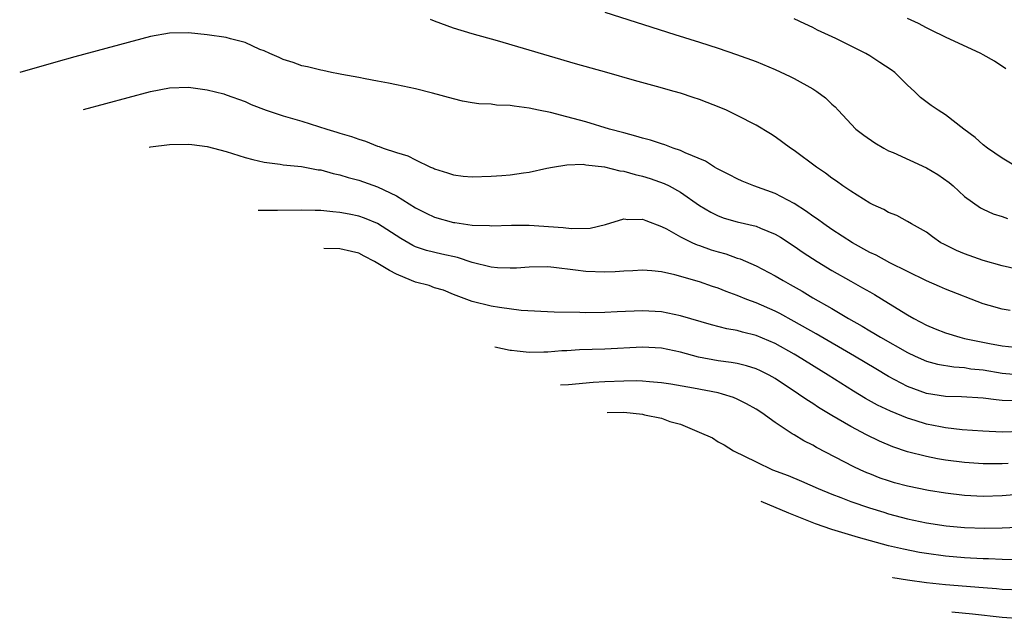
# Model space of a CAD drawing. Units: inches. Extents: x 2556000 to 2559000, y 1506000 to 1509000.
# Drawn here: x 2556805 to 2556909, y 1507005 to 1507069 of the extents above; entities that cross this region are included whole.
import ezdxf

# ---------------------------------------------------------------- set-up
doc = ezdxf.new("R2010")
doc.units = ezdxf.units.IN
doc.header["$MEASUREMENT"] = 0
doc.layers.add('LD25561506_2ft', color=2, linetype='Continuous')

msp = doc.modelspace()

# ---------------------------------------------------------------- linework, layer by layer
at = {"layer": 'LD25561506_2ft'}
for points, elevation in [([(2556867, 1507069.36), (2556874.39, 1507067), (2556877, 1507066.2), (2556879, 1507065.56), (2556880.91, 1507064.91), (2556883, 1507064.15), (2556885, 1507063.32), (2556886.59, 1507062.59), (2556887, 1507062.37), (2556889, 1507061.26), (2556889.42, 1507061), (2556890.32, 1507060.32), (2556891, 1507059.66), (2556891.35, 1507059.35), (2556891.65, 1507059), (2556893.54, 1507057), (2556894.36, 1507056.36), (2556895.55, 1507055.55), (2556896.48, 1507055), (2556897, 1507054.73), (2556897.47, 1507054.53), (2556901, 1507052.92), (2556902.21, 1507052.21), (2556903.38, 1507051.38), (2556903.82, 1507051), (2556905, 1507049.9), (2556906.7, 1507048.7), (2556907, 1507048.53), (2556908.06, 1507048.06), (2556909, 1507047.77), (2556909.57, 1507047.57)], 10132), ([(2556911, 1507042.11), (2556909, 1507042.55), (2556907, 1507043.13), (2556905, 1507043.83), (2556904.17, 1507044.17), (2556902.83, 1507044.83), (2556902.52, 1507045), (2556901.62, 1507045.62), (2556901, 1507046.11), (2556899.41, 1507047), (2556899, 1507047.25), (2556897.86, 1507047.86), (2556897, 1507048.18), (2556896.5, 1507048.5), (2556895.36, 1507049), (2556895, 1507049.18), (2556893, 1507050.44), (2556892.17, 1507051), (2556891.49, 1507051.49), (2556891, 1507051.81), (2556890.34, 1507052.34), (2556889.36, 1507053), (2556887, 1507054.76), (2556886.63, 1507055), (2556885, 1507056.18), (2556884.5, 1507056.5), (2556883, 1507057.42), (2556881, 1507058.45), (2556879.85, 1507059), (2556879.26, 1507059.26), (2556877, 1507060.13), (2556876.34, 1507060.34), (2556875, 1507060.81), (2556874.35, 1507061), (2556872.47, 1507061.53), (2556870.15, 1507062.15), (2556867.21, 1507063), (2556863.92, 1507063.92), (2556855.67, 1507066.33), (2556853, 1507067.07), (2556851, 1507067.7), (2556849, 1507068.44), (2556848.59, 1507068.59)], 10134), ([(2556910.59, 1507053), (2556909, 1507053.95), (2556907.45, 1507055), (2556907, 1507055.35), (2556906.13, 1507056.13), (2556904.94, 1507057), (2556903, 1507058.51), (2556902.25, 1507059), (2556901.51, 1507059.51), (2556900.37, 1507060.37), (2556899.74, 1507061), (2556899, 1507061.64), (2556897.64, 1507063), (2556897.27, 1507063.27), (2556896.07, 1507064.07), (2556895, 1507064.76), (2556894.59, 1507065), (2556891.41, 1507066.59), (2556889.49, 1507067.49), (2556889, 1507067.74), (2556888.13, 1507068.13), (2556887, 1507068.68)], 10130), ([(2556909.37, 1507063.37), (2556908.18, 1507064.18), (2556907, 1507064.87), (2556906.74, 1507065), (2556903, 1507066.72), (2556901.48, 1507067.48), (2556901, 1507067.71), (2556900.17, 1507068.17), (2556899, 1507068.69)], 10128), ([(2556909.83, 1507037.83), (2556909, 1507037.96), (2556907.63, 1507038.37), (2556907, 1507038.54), (2556903, 1507040.1), (2556902.38, 1507040.38), (2556901, 1507040.97), (2556899, 1507041.94), (2556897.12, 1507042.88), (2556895.67, 1507043.67), (2556895, 1507043.98), (2556893.17, 1507045), (2556891, 1507046.41), (2556890.14, 1507047), (2556889.49, 1507047.49), (2556889, 1507047.8), (2556888.31, 1507048.31), (2556887, 1507049.14), (2556885, 1507050.2), (2556882.75, 1507051), (2556881.51, 1507051.51), (2556881, 1507051.74), (2556880.18, 1507052.18), (2556879, 1507052.76), (2556878.86, 1507052.86), (2556878.59, 1507053), (2556877.63, 1507053.63), (2556875.49, 1507054.51), (2556875, 1507054.75), (2556874.24, 1507055), (2556873.35, 1507055.35), (2556873, 1507055.44), (2556871.84, 1507055.84), (2556871, 1507056.05), (2556870.28, 1507056.28), (2556869, 1507056.6), (2556867.5, 1507057), (2556865, 1507057.77), (2556863, 1507058.31), (2556861.25, 1507058.75), (2556860.01, 1507059), (2556859, 1507059.23), (2556857.42, 1507059.42), (2556857, 1507059.52), (2556855.56, 1507059.56), (2556855, 1507059.65), (2556853.7, 1507059.7), (2556853, 1507059.8), (2556851.97, 1507059.97), (2556851, 1507060.2), (2556848.81, 1507060.81), (2556847, 1507061.28), (2556845, 1507061.71), (2556844.14, 1507061.86), (2556843, 1507062.09), (2556841.69, 1507062.31), (2556841, 1507062.46), (2556839.22, 1507062.78), (2556838.87, 1507062.87), (2556838.11, 1507063), (2556837.21, 1507063.21), (2556837, 1507063.24), (2556835.6, 1507063.6), (2556835, 1507063.7), (2556834.06, 1507064.06), (2556833, 1507064.36), (2556832.58, 1507064.58), (2556831.59, 1507065), (2556831, 1507065.28), (2556830.56, 1507065.44), (2556829, 1507066.16), (2556827.45, 1507066.55), (2556827, 1507066.69), (2556825, 1507066.99), (2556823, 1507067.18), (2556821, 1507067.15), (2556819, 1507066.79), (2556811, 1507064.65), (2556809, 1507064.1), (2556805.17, 1507063)], 10136), ([(2556811.92, 1507059.09), (2556819, 1507060.99), (2556821, 1507061.37), (2556823, 1507061.43), (2556825, 1507061.15), (2556826.73, 1507060.73), (2556827, 1507060.65), (2556829, 1507059.92), (2556829.62, 1507059.62), (2556831.23, 1507059), (2556833, 1507058.42), (2556835, 1507057.85), (2556837.63, 1507057), (2556838.69, 1507056.69), (2556839, 1507056.58), (2556840.23, 1507056.23), (2556841, 1507055.93), (2556841.73, 1507055.73), (2556843, 1507055.21), (2556843.16, 1507055.16), (2556843.57, 1507055), (2556845, 1507054.54), (2556846.19, 1507054.19), (2556847, 1507053.76), (2556848.6, 1507053), (2556848.89, 1507052.89), (2556849, 1507052.81), (2556850.39, 1507052.39), (2556851, 1507052.17), (2556852.05, 1507052.05), (2556853, 1507051.96), (2556855, 1507052.02), (2556856.12, 1507052.12), (2556857, 1507052.17), (2556858.4, 1507052.4), (2556859, 1507052.45), (2556860.88, 1507052.88), (2556861.47, 1507053), (2556863, 1507053.24), (2556864.7, 1507053.3), (2556865, 1507053.25), (2556866.98, 1507053.02), (2556868.6, 1507052.6), (2556869, 1507052.57), (2556870.22, 1507052.22), (2556871, 1507052.05), (2556871.8, 1507051.8), (2556873.27, 1507051.27), (2556873.81, 1507051), (2556875, 1507050.33), (2556877, 1507048.95), (2556878.22, 1507048.22), (2556879, 1507047.83), (2556879.61, 1507047.61), (2556881, 1507047.2), (2556883, 1507046.75), (2556883.45, 1507046.55), (2556885, 1507045.92), (2556885.57, 1507045.57), (2556887, 1507044.62), (2556887.96, 1507043.96), (2556889.44, 1507043), (2556891, 1507042.07), (2556893, 1507040.93), (2556894.24, 1507040.24), (2556895, 1507039.79), (2556895.51, 1507039.51), (2556897, 1507038.61), (2556899, 1507037.38), (2556899.65, 1507037), (2556901, 1507036.28), (2556901.9, 1507035.9), (2556903, 1507035.46), (2556904.51, 1507035), (2556905, 1507034.88), (2556907.66, 1507034.34), (2556909, 1507034.1), (2556911, 1507033.89)], 10138), ([(2556818.84, 1507055.09), (2556819, 1507055.12), (2556821, 1507055.39), (2556823, 1507055.43), (2556823.37, 1507055.37), (2556825, 1507055.16), (2556827, 1507054.66), (2556829, 1507054.02), (2556829.8, 1507053.8), (2556831, 1507053.51), (2556832.7, 1507053.3), (2556833, 1507053.25), (2556834.94, 1507053.06), (2556836.72, 1507052.72), (2556837, 1507052.69), (2556838.31, 1507052.31), (2556839, 1507052.19), (2556839.89, 1507051.89), (2556841, 1507051.6), (2556843, 1507050.89), (2556845, 1507049.95), (2556847, 1507048.69), (2556848.12, 1507048.12), (2556849, 1507047.7), (2556851, 1507047.15), (2556851.14, 1507047.14), (2556853, 1507046.86), (2556854.81, 1507046.81), (2556855, 1507046.79), (2556857.13, 1507046.87), (2556859, 1507046.87), (2556862.62, 1507046.62), (2556863.5, 1507046.5), (2556865.45, 1507046.55), (2556867.09, 1507046.91), (2556869, 1507047.51), (2556869.44, 1507047.44), (2556871, 1507047.5), (2556871.33, 1507047.34), (2556873, 1507046.73), (2556873.54, 1507046.46), (2556875, 1507045.62), (2556876.28, 1507045), (2556876.78, 1507044.78), (2556877, 1507044.71), (2556878.26, 1507044.26), (2556879, 1507044.03), (2556879.81, 1507043.81), (2556881, 1507043.38), (2556881.3, 1507043.3), (2556883, 1507042.57), (2556885, 1507041.51), (2556885.85, 1507041), (2556886.6, 1507040.59), (2556887.87, 1507039.87), (2556889, 1507039.18), (2556891, 1507038.04), (2556892.74, 1507037), (2556894.19, 1507036.19), (2556895, 1507035.69), (2556895.44, 1507035.44), (2556896.15, 1507035), (2556899, 1507033.38), (2556899.81, 1507033), (2556901, 1507032.49), (2556902.17, 1507032.17), (2556903.88, 1507031.88), (2556905, 1507031.81), (2556905.68, 1507031.68), (2556907, 1507031.54), (2556909, 1507031.2), (2556911, 1507031.03)], 10140), ([(2556910.28, 1507028.28), (2556909, 1507028.33), (2556908.37, 1507028.37), (2556907, 1507028.55), (2556904.7, 1507028.7), (2556903, 1507028.75), (2556901, 1507029.07), (2556899, 1507029.81), (2556897, 1507030.86), (2556895.65, 1507031.65), (2556893.39, 1507033), (2556889.35, 1507035.35), (2556887, 1507036.68), (2556885.5, 1507037.5), (2556885, 1507037.76), (2556883, 1507038.65), (2556882.02, 1507039), (2556881, 1507039.42), (2556879.83, 1507039.83), (2556879, 1507040.18), (2556878.38, 1507040.38), (2556877, 1507040.87), (2556874.4, 1507041.6), (2556873, 1507041.91), (2556871.97, 1507042.03), (2556871, 1507042.11), (2556869.97, 1507042.03), (2556869, 1507042), (2556868.09, 1507041.91), (2556867, 1507041.87), (2556865, 1507041.95), (2556863.89, 1507042.11), (2556861.62, 1507042.38), (2556861, 1507042.44), (2556859, 1507042.43), (2556857.68, 1507042.32), (2556857, 1507042.3), (2556855.65, 1507042.35), (2556855, 1507042.41), (2556853, 1507042.92), (2556851.42, 1507043.42), (2556849.78, 1507043.78), (2556848.16, 1507044.16), (2556847, 1507044.56), (2556846.7, 1507044.7), (2556845.44, 1507045.44), (2556843, 1507047.04), (2556841.6, 1507047.6), (2556841, 1507047.81), (2556840, 1507048), (2556839, 1507048.2), (2556838.25, 1507048.25), (2556837, 1507048.39), (2556836.39, 1507048.39), (2556835, 1507048.45), (2556832.4, 1507048.39), (2556830.38, 1507048.41), (2556830.37, 1507048.41)], 10142), ([(2556911, 1507025.05), (2556909, 1507024.98), (2556906.94, 1507025.06), (2556904.78, 1507025.22), (2556903, 1507025.44), (2556902.47, 1507025.53), (2556901, 1507025.82), (2556899.8, 1507026.2), (2556899, 1507026.43), (2556897.18, 1507027.18), (2556895.83, 1507027.83), (2556894.54, 1507028.54), (2556893.29, 1507029.29), (2556890.6, 1507031), (2556887.38, 1507033), (2556887, 1507033.22), (2556885, 1507034.33), (2556883, 1507035.19), (2556881.54, 1507035.54), (2556881, 1507035.7), (2556879.89, 1507035.89), (2556878.29, 1507036.3), (2556875, 1507037.27), (2556873, 1507037.68), (2556871, 1507037.8), (2556868.31, 1507037.69), (2556867, 1507037.62), (2556865, 1507037.59), (2556864.38, 1507037.62), (2556861.64, 1507037.64), (2556858.18, 1507037.82), (2556855.86, 1507038.14), (2556855, 1507038.29), (2556853, 1507038.79), (2556851, 1507039.53), (2556849.97, 1507039.97), (2556849, 1507040.24), (2556848.46, 1507040.46), (2556847, 1507040.83), (2556846.56, 1507041), (2556845, 1507041.66), (2556844.26, 1507042.05), (2556843.03, 1507042.81), (2556842.65, 1507043), (2556841.59, 1507043.59), (2556841, 1507043.88), (2556840.23, 1507044.07), (2556839.01, 1507044.35), (2556837.3, 1507044.4)], 10144), ([(2556909.64, 1507021.64), (2556909, 1507021.61), (2556908.38, 1507021.62), (2556907, 1507021.62), (2556905, 1507021.77), (2556903, 1507022.02), (2556902.16, 1507022.16), (2556901, 1507022.39), (2556899, 1507022.89), (2556897.43, 1507023.43), (2556896.02, 1507024.02), (2556894.67, 1507024.67), (2556893, 1507025.57), (2556891, 1507026.73), (2556889.58, 1507027.58), (2556889, 1507027.98), (2556888.37, 1507028.37), (2556887.49, 1507029), (2556885, 1507030.65), (2556884.38, 1507031), (2556883.46, 1507031.46), (2556883, 1507031.68), (2556881.99, 1507031.99), (2556881, 1507032.22), (2556880.34, 1507032.34), (2556879, 1507032.51), (2556876.89, 1507032.89), (2556875, 1507033.42), (2556873, 1507033.85), (2556871, 1507033.95), (2556867, 1507033.74), (2556864.34, 1507033.66), (2556863, 1507033.57), (2556862.45, 1507033.55), (2556861, 1507033.43), (2556860.57, 1507033.43), (2556859, 1507033.4), (2556857.75, 1507033.52), (2556857.14, 1507033.6), (2556857, 1507033.6), (2556855.38, 1507033.94)], 10146), ([(2556911.54, 1507018.46), (2556909, 1507018.24), (2556907, 1507018.18), (2556905, 1507018.27), (2556903, 1507018.5), (2556901.2, 1507018.8), (2556899, 1507019.25), (2556897.62, 1507019.62), (2556897, 1507019.81), (2556896.11, 1507020.11), (2556895, 1507020.55), (2556894.68, 1507020.68), (2556893.98, 1507021), (2556893.31, 1507021.31), (2556889.36, 1507023.36), (2556889, 1507023.58), (2556888.05, 1507024.05), (2556887, 1507024.7), (2556886.8, 1507024.8), (2556885, 1507025.98), (2556883.6, 1507027), (2556883, 1507027.4), (2556881.97, 1507027.97), (2556881, 1507028.46), (2556880.62, 1507028.62), (2556879.44, 1507029), (2556879, 1507029.11), (2556876.39, 1507029.61), (2556873.97, 1507030.03), (2556873, 1507030.18), (2556871.72, 1507030.28), (2556871, 1507030.35), (2556870.38, 1507030.38), (2556869, 1507030.37), (2556867, 1507030.3), (2556865.78, 1507030.22), (2556863.17, 1507029.98), (2556862.32, 1507029.92)], 10148), ([(2556867.27, 1507027.05), (2556869, 1507027.07), (2556871, 1507026.86), (2556871.19, 1507026.81), (2556873, 1507026.43), (2556873.89, 1507026.11), (2556875, 1507025.81), (2556876.98, 1507024.98), (2556878.37, 1507024.37), (2556879, 1507023.96), (2556879.63, 1507023.63), (2556880.6, 1507023), (2556883, 1507021.83), (2556884.73, 1507021), (2556886.37, 1507020.37), (2556887.78, 1507019.78), (2556889.56, 1507019), (2556891, 1507018.4), (2556891.94, 1507018.06), (2556893, 1507017.64), (2556894.96, 1507016.96), (2556896.49, 1507016.49), (2556897, 1507016.34), (2556899, 1507015.82), (2556901, 1507015.39), (2556903.07, 1507015.07), (2556905, 1507014.9), (2556907.17, 1507014.83), (2556909, 1507014.86), (2556913.01, 1507015.01)], 10150), ([(2556911, 1507011.45), (2556909, 1507011.49), (2556907.56, 1507011.56), (2556907, 1507011.57), (2556905.66, 1507011.66), (2556905, 1507011.69), (2556903, 1507011.86), (2556901, 1507012.13), (2556900.25, 1507012.25), (2556898.58, 1507012.58), (2556896.97, 1507012.96), (2556893.82, 1507013.82), (2556890.99, 1507014.67), (2556889.26, 1507015.26), (2556886.46, 1507016.39), (2556883.52, 1507017.64)], 10152), ([(2556911, 1507008.26), (2556909, 1507008.34), (2556908.4, 1507008.4), (2556907, 1507008.49), (2556903, 1507008.84), (2556901, 1507009.04), (2556899, 1507009.31), (2556897.45, 1507009.58), (2556897.44, 1507009.59)], 10154), ([(2556903.68, 1507005.97), (2556905.86, 1507005.75), (2556909, 1507005.41), (2556911, 1507005.28)], 10156)]:
    msp.add_lwpolyline(points, dxfattribs=dict(at, elevation=elevation))

doc.saveas('drawing.dxf')
